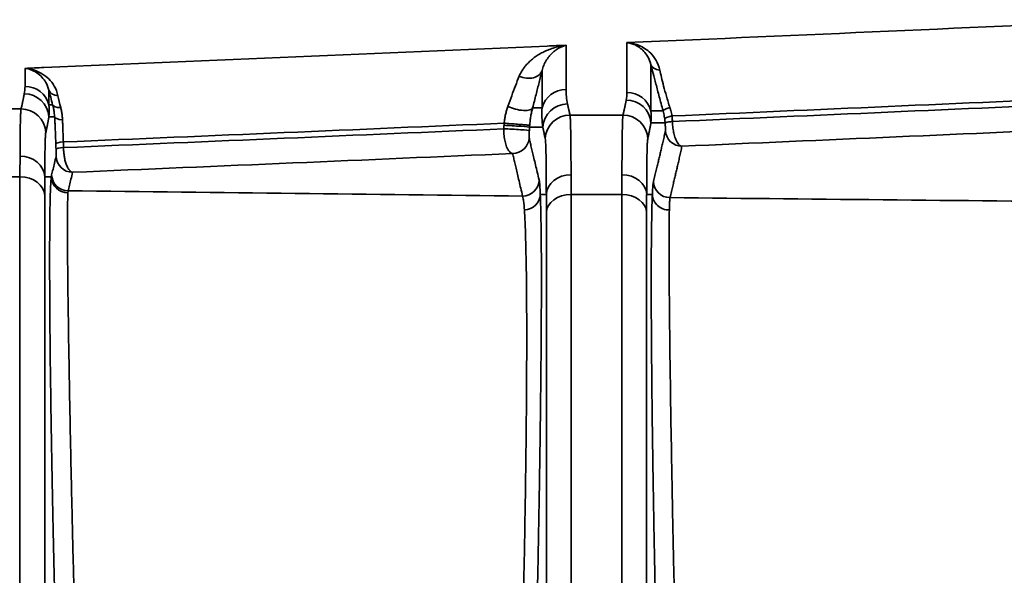
# Model space of a CAD drawing. Units: millimetres. Extents: x 63 to 2026, y 67 to 1019.
# Drawn here: x 1591 to 1621, y 967 to 984 of the extents above; entities that cross this region are included whole.
import ezdxf

# ---------------------------------------------------------------- set-up
doc = ezdxf.new("R2010")
doc.units = ezdxf.units.MM
doc.header["$LTSCALE"] = 4
doc.layers.add('Visibile (ISO)', color=7, linetype='Continuous', lineweight=50)
doc.layers.add('Visibile sottile (ISO)', color=7, linetype='Continuous', lineweight=35)

msp = doc.modelspace()

# ---------------------------------------------------------------- linework, layer by layer
at = {"layer": 'Visibile (ISO)'}
for p, q in [((1591.514, 975.313), (1591.512, 975.313)), ((1606.721, 975.313), (1606.719, 975.313)), ((1609.762, 975.313), (1609.761, 975.313)), ((1591.512, 975.063), (1591.514, 975.063)), ((1606.719, 975.063), (1606.721, 975.063)), ((1609.761, 975.063), (1609.762, 975.063))]:
    msp.add_line(p, q, dxfattribs=at)
at = {"layer": 'Visibile sottile (ISO)'}
for p, q in [((1607.317, 981.935), (1607.317, 983.275)), ((1609.165, 983.355), (1609.165, 981.841)), ((1609.889, 982.695), (1609.889, 981.286)), ((1590.915, 982.574), (1590.915, 982.027)), ((1606.592, 981.38), (1606.592, 982.511)), ((1591.639, 981.913), (1591.639, 981.472)), ((1589.185, 981.345), (1590.797, 981.345)), ((1591.639, 981.472), (1591.753, 981.472)), ((1606.305, 981.38), (1606.592, 981.38)), ((1610.258, 981.286), (1609.889, 981.286)), ((1591.64, 981.106), (1591.812, 981.106)), ((1607.435, 981.159), (1609.046, 981.159)), ((1610.321, 980.92), (1609.89, 980.92)), ((1606.211, 980.789), (1606.615, 980.789)), ((1589.22, 979.288), (1590.762, 979.288)), ((1591.713, 979.288), (1591.513, 979.288)), ((1606.72, 978.751), (1606.538, 978.751)), ((1607.471, 978.751), (1609.011, 978.751)), ((1609.935, 978.751), (1609.762, 978.751)), ((1591.515, 972.913), (1591.512, 972.913)), ((1606.721, 972.913), (1606.719, 972.913)), ((1609.763, 972.913), (1609.761, 972.913))]:
    msp.add_line(p, q, dxfattribs=at)
for centre, major_axis, ratio, start_param, end_param in [((639.461, 1078.936), (1753.872, 0), 0.065403, 5.298221, 5.30909), ((639.461, 1078.936), (1753.872, 0), 0.065403, 5.296564, 5.296957), ((639.461, 1078.936), (1753.872, 0), 0.065403, 5.286175, 5.296564), ((1610.373, 982.824), (-0.485, -0.123), 0.579209, 0.020683, 0.97965), ((639.461, 1078.936), (1753.872, 0), 0.065403, 5.285784, 5.286175), ((1606.109, 982.639), (0.485, -0.12), 0.711454, 4.446667, 6.259184), ((1589.613, 981.704), (1.085, 0.939), 0.766209, 5.512525, 5.69752), ((1590.893, 981.051), (0.737, -0.141), 0.997781, 0.264444, 1.75957), ((1590.915, 981.279), (0.75, 0), 0.997859, 0.260806, 1.570796), ((1592.123, 982.042), (-0.485, -0.123), 0.577543, 0.020653, 0.988954), ((1592.036, 980.579), (0.633, -2.366), 0.019051, 4.108213, 4.320458), ((1607.317, 981.187), (-0.75, 0), 0.997859, 4.712389, 6.02238), ((1609.659, 981.354), (1.951, -1.69), 0.766259, 3.727642, 3.926977), ((1607.863, 981.518), (1.085, 0.939), 0.766209, 5.512414, 5.69752), ((1609.165, 981.093), (0.75, 0), 0.997859, 0.260806, 1.570796), ((1592.705, 980.308), (0.812, -2.361), 0.147361, 4.010264, 4.189376), ((1607.363, 980.744), (-0.735, -0.151), 0.997768, 4.509787, 6.019221), ((1609.143, 980.865), (0.737, -0.141), 0.997781, 0.264441, 1.759678), ((639.461, 1076.819), (1755.994, 0), 0.065403, 5.298351, 5.307331), ((639.461, 1076.648), (1755.994, 0), 0.065403, 5.298363, 5.3073), ((1590.797, 980.596), (0.732, -0.163), 0.997753, 0.263248, 1.789996), ((1589.608, 980.955), (1.622, 1.464), 0.84605, 5.540952, 5.725894), ((1592.236, 981.6), (-0.484, -0.125), 0.367172, 0.018132, 0.965902), ((1605.822, 981.508), (0.484, -0.126), 0.351522, 4.220743, 6.26517), ((1609.665, 980.604), (2.488, -2.216), 0.818536, 3.708706, 3.907954), ((1607.867, 980.771), (1.606, 1.469), 0.846628, 5.533825, 5.719307), ((1610.741, 981.415), (-0.483, -0.129), 0.094765, 5.291324, 6.266244), ((1592.31, 981.144), (-0.499, -0.035), 0.265379, 0.018052, 1.009784), ((639.461, 1076.819), (1755.994, 0), 0.065403, 5.285793, 5.294879), ((1607.435, 980.41), (-0.732, -0.163), 0.997753, 4.493181, 6.019938), ((1609.046, 980.41), (0.732, -0.163), 0.997753, 0.263248, 1.790005), ((1610.804, 981.104), (-0.495, -0.068), 0.153939, 5.283454, 6.265679), ((639.461, 1076.648), (1755.994, 0), 0.065403, 5.285797, 5.294872), ((1605.437, 980.139), (0.033, 1.028), 0.030401, 0.813561, 0.948651), ((1605.706, 980.712), (0.499, -0.027), 0.029889, 0.017436, 2.155847), ((1605.712, 980.819), (0.499, -0.03), 0.025302, 0.017427, 2.156043), ((1610.831, 980.711), (-0.489, 0.104), 0.997755, 0.26325, 1.779742), ((639.461, 1075.943), (1756.701, 0), 0.065403, 5.298291, 5.307183), ((1592.349, 980.313), (-0.5, -0.018), 0.088653, 5.282994, 6.265674), ((1591.68, 958.672), (0.083, 22.731), 0.012966, 5.946479, 5.969825), ((1605.699, 980.489), (0.488, 0.109), 0.997753, 4.493959, 6.019915), ((1592.355, 980.142), (-0.5, -0.017), 0.086764, 5.283262, 6.265675), ((639.461, 1075.943), (1756.701, 0), 0.065403, 5.285723, 5.294789), ((1591.03, 971.372), (0.212, -9.994), 0.016305, 3.687404, 3.79781), ((1590.764, 979.271), (0.75, -0.005), 0.854592, 0.033605, 1.575981), ((1592.358, 979.92), (-0.486, 0.116), 0.997739, 0.262549, 1.803517), ((1590.762, 978.694), (0.75, 0), 0.7922, 0.028595, 1.570748), ((1591.782, 971.389), (0.217, -9.244), 0.017448, 3.687325, 3.797733), ((1592.021, 966.483), (-0.284, 12.892), 0.017373, 0.064808, 0.115486), ((1592.213, 979.3), (-0.496, 0.063), 0.993136, 0.151689, 1.705299), ((1592.223, 979.359), (-0.486, 0.118), 0.997733, 0.262246, 1.808824), ((1606.002, 979.201), (0.486, 0.118), 0.997733, 4.474643, 6.020922), ((1607.47, 978.736), (-0.75, -0.003), 0.816833, 4.708723, 6.252933), ((1607.221, 971.185), (0.189, 9.995), 0.016312, 5.57139, 5.668478), ((1609.261, 971.185), (0.189, -9.995), 0.016312, 3.7563, 3.853388), ((1609.012, 978.736), (0.75, -0.003), 0.816833, 0.030252, 1.574462), ((1610.468, 979.153), (-0.486, 0.118), 0.997733, 0.262241, 1.808911), ((1592.518, 966.527), (-0.287, 12.359), 0.010675, 0.065219, 0.116028), ((1750.22, 1035.199), (-875.789, 0), 0.065403, 1.389397, 1.405371), ((1606.038, 978.761), (0.5, 0.021), 0.963666, 4.705043, 6.214318), ((1606.47, 971.2), (0.193, 9.245), 0.017449, 5.571454, 5.668545), ((1607.471, 978.183), (-0.75, 0), 0.75709, 4.712425, 6.256474), ((1609.011, 978.183), (0.75, 0), 0.75709, 0.026711, 1.570761), ((1610.01, 971.2), (0.189, -9.245), 0.017633, 3.756239, 3.85333), ((1610.434, 978.761), (-0.499, 0.023), 0.967102, 0.071966, 1.646071), ((1750.22, 1035.199), (-875.79, 0), 0.065403, 1.410539, 1.426469), ((1609.775, 1088.962), (0, 224.68), 0.000078, 2.086293, 2.155687)]:
    msp.add_ellipse(centre, major_axis=major_axis, ratio=ratio, start_param=start_param, end_param=end_param, dxfattribs=at)
for points, knots in [([(1605.899, 982.338), (1605.913, 982.372), (1605.929, 982.405), (1605.946, 982.438), (1605.963, 982.471), (1605.983, 982.503), (1606.004, 982.535), (1606.025, 982.567), (1606.048, 982.599), (1606.073, 982.63), (1606.098, 982.661), (1606.125, 982.692), (1606.155, 982.723), (1606.184, 982.753), (1606.215, 982.783), (1606.248, 982.813), (1606.282, 982.842), (1606.317, 982.871), (1606.355, 982.899), (1606.393, 982.927), (1606.433, 982.955), (1606.476, 982.981), (1606.519, 983.008), (1606.564, 983.034), (1606.611, 983.058), (1606.659, 983.083), (1606.709, 983.106), (1606.762, 983.128), (1606.815, 983.15), (1606.87, 983.171), (1606.929, 983.19), (1606.988, 983.209), (1607.049, 983.225), (1607.114, 983.24), (1607.179, 983.254), (1607.246, 983.266), (1607.317, 983.275)], [0, 0, 0, 0, 0.083333, 0.083333, 0.083333, 0.166667, 0.166667, 0.166667, 0.25, 0.25, 0.25, 0.333333, 0.333333, 0.333333, 0.416667, 0.416667, 0.416667, 0.5, 0.5, 0.5, 0.583333, 0.583333, 0.583333, 0.666667, 0.666667, 0.666667, 0.75, 0.75, 0.75, 0.833333, 0.833333, 0.833333, 0.916667, 0.916667, 0.916667, 1, 1, 1, 1]), ([(1606.592, 982.511), (1606.599, 982.537), (1606.606, 982.563), (1606.614, 982.588), (1606.622, 982.614), (1606.632, 982.639), (1606.642, 982.664), (1606.652, 982.689), (1606.664, 982.713), (1606.676, 982.738), (1606.688, 982.763), (1606.702, 982.787), (1606.717, 982.811), (1606.731, 982.835), (1606.747, 982.859), (1606.764, 982.883), (1606.781, 982.906), (1606.799, 982.929), (1606.819, 982.952), (1606.838, 982.975), (1606.859, 982.997), (1606.881, 983.019), (1606.902, 983.041), (1606.926, 983.062), (1606.95, 983.082), (1606.975, 983.103), (1607.001, 983.122), (1607.028, 983.141), (1607.056, 983.16), (1607.085, 983.178), (1607.115, 983.194), (1607.146, 983.211), (1607.178, 983.226), (1607.211, 983.24), (1607.245, 983.253), (1607.28, 983.265), (1607.317, 983.275)], [0, 0, 0, 0, 0.083333, 0.083333, 0.083333, 0.166667, 0.166667, 0.166667, 0.25, 0.25, 0.25, 0.333333, 0.333333, 0.333333, 0.416667, 0.416667, 0.416667, 0.5, 0.5, 0.5, 0.583333, 0.583333, 0.583333, 0.666667, 0.666667, 0.666667, 0.75, 0.75, 0.75, 0.833333, 0.833333, 0.833333, 0.916667, 0.916667, 0.916667, 1, 1, 1, 1]), ([(1610.161, 982.522), (1610.138, 982.634), (1610.097, 982.732), (1610.049, 982.817), (1610, 982.901), (1609.943, 982.972), (1609.884, 983.031), (1609.824, 983.091), (1609.762, 983.14), (1609.699, 983.18), (1609.637, 983.22), (1609.574, 983.251), (1609.513, 983.276), (1609.452, 983.3), (1609.392, 983.318), (1609.333, 983.331), (1609.275, 983.344), (1609.219, 983.351), (1609.165, 983.355)], [0.0000004, 0.0000004, 0.0000004, 0.0000004, 0.1666667, 0.1666667, 0.1666667, 0.3333333, 0.3333333, 0.3333333, 0.5, 0.5, 0.5, 0.6666667, 0.6666667, 0.6666667, 0.8333333, 0.8333333, 0.8333333, 1, 1, 1, 1]), ([(1609.889, 982.695), (1609.868, 982.781), (1609.836, 982.856), (1609.8, 982.922), (1609.763, 982.987), (1609.721, 983.042), (1609.678, 983.089), (1609.634, 983.135), (1609.589, 983.174), (1609.545, 983.206), (1609.5, 983.238), (1609.455, 983.264), (1609.412, 983.284), (1609.368, 983.305), (1609.325, 983.32), (1609.284, 983.331), (1609.243, 983.343), (1609.203, 983.351), (1609.165, 983.355)], [0.0000007, 0.0000007, 0.0000007, 0.0000007, 0.1666667, 0.1666667, 0.1666667, 0.3333328, 0.3333328, 0.3333328, 0.5, 0.5, 0.5, 0.6666665, 0.6666665, 0.6666665, 0.8333333, 0.8333333, 0.8333333, 1, 1, 1, 1]), ([(1610.258, 981.286), (1610.218, 981.437), (1610.18, 981.579), (1610.144, 981.714), (1610.108, 981.849), (1610.075, 981.976), (1610.044, 982.094), (1610.013, 982.212), (1609.985, 982.32), (1609.96, 982.42), (1609.934, 982.52), (1609.911, 982.611), (1609.889, 982.695)], [0.0000004, 0.0000004, 0.0000004, 0.0000004, 0.25, 0.25, 0.25, 0.5, 0.5, 0.5, 0.75, 0.75, 0.75, 1, 1, 1, 1]), ([(1590.915, 982.574), (1590.999, 982.568), (1591.085, 982.553), (1591.17, 982.527), (1591.255, 982.502), (1591.339, 982.465), (1591.418, 982.418), (1591.498, 982.372), (1591.571, 982.315), (1591.635, 982.251), (1591.699, 982.188), (1591.753, 982.12), (1591.802, 982.036), (1591.85, 981.952), (1591.892, 981.853), (1591.915, 981.741)], [0, 0, 0, 0, 0.2, 0.2, 0.2, 0.4, 0.4, 0.4, 0.6, 0.6, 0.6, 0.8, 0.8, 0.8, 1, 1, 1, 1]), ([(1590.915, 982.574), (1590.974, 982.567), (1591.035, 982.553), (1591.095, 982.53), (1591.155, 982.508), (1591.215, 982.478), (1591.271, 982.441), (1591.328, 982.403), (1591.381, 982.358), (1591.427, 982.308), (1591.473, 982.259), (1591.513, 982.205), (1591.549, 982.14), (1591.586, 982.076), (1591.618, 982), (1591.639, 981.913)], [0, 0, 0, 0, 0.2, 0.2, 0.2, 0.4, 0.4, 0.4, 0.6, 0.6, 0.6, 0.8, 0.8, 0.8, 1, 1, 1, 1]), ([(1606.305, 981.38), (1606.34, 981.517), (1606.375, 981.65), (1606.407, 981.777), (1606.44, 981.905), (1606.471, 982.026), (1606.502, 982.148), (1606.532, 982.27), (1606.563, 982.392), (1606.592, 982.511)], [0, 0, 0, 0, 0.3333333, 0.3333333, 0.3333333, 0.6666667, 0.6666667, 0.6666667, 0.9999999, 0.9999999, 0.9999999, 0.9999999]), ([(1610.466, 981.382), (1610.428, 981.503), (1610.393, 981.619), (1610.362, 981.728), (1610.33, 981.837), (1610.302, 981.94), (1610.277, 982.035), (1610.252, 982.13), (1610.23, 982.218), (1610.211, 982.299), (1610.192, 982.38), (1610.176, 982.454), (1610.161, 982.522)], [0.0000031, 0.0000031, 0.0000031, 0.0000031, 0.25, 0.25, 0.25, 0.5, 0.5, 0.5, 0.75, 0.75, 0.75, 1, 1, 1, 1]), ([(1605.554, 981.418), (1605.593, 981.529), (1605.632, 981.637), (1605.67, 981.741), (1605.708, 981.845), (1605.745, 981.943), (1605.783, 982.043), (1605.821, 982.142), (1605.86, 982.242), (1605.899, 982.338)], [0, 0, 0, 0, 0.3333333, 0.3333333, 0.3333333, 0.6666666, 0.6666666, 0.6666666, 0.9999999, 0.9999999, 0.9999999, 0.9999999]), ([(1590.893, 981.799), (1590.891, 981.792), (1590.89, 981.785), (1590.888, 981.777), (1590.887, 981.77), (1590.885, 981.762), (1590.884, 981.754), (1590.882, 981.746), (1590.881, 981.738), (1590.879, 981.729), (1590.877, 981.721), (1590.875, 981.712), (1590.874, 981.703), (1590.872, 981.694), (1590.87, 981.684), (1590.868, 981.675), (1590.866, 981.665), (1590.864, 981.655), (1590.862, 981.645), (1590.859, 981.634), (1590.857, 981.623), (1590.855, 981.612), (1590.852, 981.6), (1590.85, 981.588), (1590.847, 981.576), (1590.844, 981.564), (1590.842, 981.551), (1590.839, 981.537), (1590.836, 981.524), (1590.833, 981.509), (1590.83, 981.495), (1590.826, 981.48), (1590.823, 981.464), (1590.819, 981.448), (1590.816, 981.432), (1590.812, 981.416), (1590.808, 981.398), (1590.805, 981.381), (1590.801, 981.363), (1590.797, 981.345)], [0, 0, 0, 0, 0.076923, 0.076923, 0.076923, 0.153846, 0.153846, 0.153846, 0.230769, 0.230769, 0.230769, 0.307692, 0.307692, 0.307692, 0.384615, 0.384615, 0.384615, 0.461538, 0.461538, 0.461538, 0.538462, 0.538462, 0.538462, 0.615385, 0.615385, 0.615385, 0.692308, 0.692308, 0.692308, 0.769231, 0.769231, 0.769231, 0.846154, 0.846154, 0.846154, 0.923077, 0.923077, 0.923077, 1, 1, 1, 1]), ([(1607.435, 981.159), (1607.431, 981.177), (1607.427, 981.195), (1607.423, 981.212), (1607.42, 981.229), (1607.416, 981.246), (1607.413, 981.261), (1607.409, 981.277), (1607.406, 981.292), (1607.403, 981.306), (1607.4, 981.321), (1607.397, 981.335), (1607.394, 981.348), (1607.391, 981.361), (1607.388, 981.374), (1607.386, 981.386), (1607.383, 981.398), (1607.381, 981.409), (1607.378, 981.42), (1607.376, 981.432), (1607.374, 981.443), (1607.371, 981.455), (1607.369, 981.467), (1607.366, 981.479), (1607.363, 981.492)], [0, 0, 0, 0, 0.125, 0.125, 0.125, 0.25, 0.25, 0.25, 0.375, 0.375, 0.375, 0.5, 0.5, 0.5, 0.625, 0.625, 0.625, 0.75, 0.75, 0.75, 0.875, 0.875, 0.875, 1, 1, 1, 1]), ([(1609.143, 981.613), (1609.141, 981.606), (1609.14, 981.598), (1609.138, 981.591), (1609.137, 981.583), (1609.135, 981.575), (1609.134, 981.567), (1609.132, 981.559), (1609.13, 981.55), (1609.129, 981.541), (1609.127, 981.533), (1609.125, 981.523), (1609.123, 981.514), (1609.121, 981.504), (1609.119, 981.494), (1609.117, 981.484), (1609.115, 981.473), (1609.112, 981.463), (1609.11, 981.452), (1609.108, 981.441), (1609.105, 981.429), (1609.103, 981.418), (1609.1, 981.406), (1609.098, 981.394), (1609.095, 981.382), (1609.093, 981.369), (1609.09, 981.356), (1609.087, 981.343), (1609.084, 981.33), (1609.081, 981.316), (1609.078, 981.302), (1609.075, 981.288), (1609.072, 981.273), (1609.068, 981.258), (1609.065, 981.242), (1609.061, 981.226), (1609.058, 981.21), (1609.054, 981.193), (1609.05, 981.176), (1609.046, 981.159)], [0, 0, 0, 0, 0.076923, 0.076923, 0.076923, 0.153846, 0.153846, 0.153846, 0.230769, 0.230769, 0.230769, 0.307692, 0.307692, 0.307692, 0.384615, 0.384615, 0.384615, 0.461538, 0.461538, 0.461538, 0.538462, 0.538462, 0.538462, 0.615385, 0.615385, 0.615385, 0.692308, 0.692308, 0.692308, 0.769231, 0.769231, 0.769231, 0.846154, 0.846154, 0.846154, 0.923077, 0.923077, 0.923077, 1, 1, 1, 1]), ([(1590.797, 981.345), (1590.793, 981.329), (1590.79, 981.304), (1590.788, 981.272), (1590.785, 981.24), (1590.783, 981.202), (1590.781, 981.154), (1590.779, 981.106), (1590.777, 981.049), (1590.776, 980.979), (1590.774, 980.909), (1590.772, 980.826), (1590.771, 980.727), (1590.769, 980.628), (1590.768, 980.513), (1590.767, 980.378), (1590.766, 980.244), (1590.765, 980.089), (1590.764, 979.912)], [0, 0, 0, 0, 0.1666667, 0.1666667, 0.1666667, 0.3333333, 0.3333333, 0.3333333, 0.5, 0.5, 0.5, 0.6666667, 0.6666667, 0.6666667, 0.8333333, 0.8333333, 0.8333333, 1, 1, 1, 1]), ([(1591.753, 981.472), (1591.763, 981.433), (1591.772, 981.393), (1591.78, 981.353), (1591.787, 981.313), (1591.794, 981.272), (1591.799, 981.231), (1591.805, 981.19), (1591.809, 981.148), (1591.812, 981.106)], [0, 0, 0, 0, 0.3333333, 0.3333333, 0.3333333, 0.6666666, 0.6666666, 0.6666666, 0.9999934, 0.9999934, 0.9999934, 0.9999934]), ([(1591.998, 981.383), (1592.008, 981.343), (1592.017, 981.303), (1592.025, 981.262), (1592.032, 981.222), (1592.038, 981.181), (1592.043, 981.139), (1592.048, 981.098), (1592.051, 981.055), (1592.053, 981.013)], [0, 0, 0, 0, 0.3333333, 0.3333333, 0.3333333, 0.6666667, 0.6666667, 0.6666667, 0.9999911, 0.9999911, 0.9999911, 0.9999911]), ([(1605.442, 980.911), (1605.446, 980.955), (1605.457, 981.044), (1605.482, 981.172), (1605.514, 981.297), (1605.54, 981.378), (1605.554, 981.418)], [0.0002248, 0.0002248, 0.0002248, 0.0002248, 0.25, 0.5, 0.75, 0.9999996, 0.9999996, 0.9999996, 0.9999996]), ([(1606.215, 980.844), (1606.219, 980.891), (1606.228, 980.985), (1606.248, 981.12), (1606.274, 981.252), (1606.294, 981.338), (1606.305, 981.38)], [0, 0, 0, 0, 0.25, 0.5, 0.75, 0.9999997, 0.9999997, 0.9999997, 0.9999997]), ([(1591.64, 981.106), (1591.639, 981.099), (1591.638, 981.091), (1591.636, 981.082), (1591.635, 981.074), (1591.633, 981.065), (1591.632, 981.057), (1591.63, 981.048), (1591.629, 981.039), (1591.627, 981.03), (1591.625, 981.02), (1591.624, 981.011), (1591.622, 981.001), (1591.62, 980.992), (1591.618, 980.982), (1591.616, 980.971), (1591.614, 980.961), (1591.612, 980.95), (1591.61, 980.939), (1591.608, 980.928), (1591.606, 980.917), (1591.603, 980.905), (1591.601, 980.893), (1591.599, 980.881), (1591.596, 980.868), (1591.593, 980.855), (1591.591, 980.841), (1591.588, 980.827), (1591.585, 980.813), (1591.582, 980.798), (1591.579, 980.783), (1591.575, 980.767), (1591.572, 980.752), (1591.568, 980.735), (1591.565, 980.718), (1591.561, 980.701), (1591.558, 980.684), (1591.554, 980.666), (1591.55, 980.648), (1591.546, 980.629)], [0, 0, 0, 0, 0.076923, 0.076923, 0.076923, 0.153846, 0.153846, 0.153846, 0.230769, 0.230769, 0.230769, 0.307692, 0.307692, 0.307692, 0.384615, 0.384615, 0.384615, 0.461538, 0.461538, 0.461538, 0.538462, 0.538462, 0.538462, 0.615385, 0.615385, 0.615385, 0.692308, 0.692308, 0.692308, 0.769231, 0.769231, 0.769231, 0.846154, 0.846154, 0.846154, 0.923077, 0.923077, 0.923077, 1, 1, 1, 1]), ([(1591.812, 981.106), (1591.815, 981.06), (1591.818, 981.011), (1591.821, 980.961), (1591.824, 980.912), (1591.826, 980.863), (1591.828, 980.812), (1591.831, 980.762), (1591.833, 980.71), (1591.835, 980.656), (1591.838, 980.602), (1591.84, 980.546), (1591.842, 980.486), (1591.845, 980.427), (1591.847, 980.363), (1591.85, 980.296)], [0, 0, 0, 0, 0.2, 0.2, 0.2, 0.4, 0.4, 0.4, 0.6, 0.6, 0.6, 0.8, 0.8, 0.8, 1, 1, 1, 1]), ([(1592.053, 981.013), (1592.055, 980.972), (1592.056, 980.931), (1592.058, 980.889), (1592.059, 980.848), (1592.061, 980.807), (1592.062, 980.765), (1592.063, 980.723), (1592.065, 980.68), (1592.066, 980.636), (1592.068, 980.591), (1592.069, 980.546), (1592.071, 980.497), (1592.073, 980.448), (1592.075, 980.395), (1592.078, 980.341)], [0, 0, 0, 0, 0.2, 0.2, 0.2, 0.4, 0.4, 0.4, 0.6, 0.6, 0.6, 0.8, 0.8, 0.8, 1, 1, 1, 1]), ([(1605.437, 980.846), (1605.438, 980.853), (1605.438, 980.861), (1605.438, 980.868), (1605.439, 980.875), (1605.439, 980.882), (1605.44, 980.889), (1605.44, 980.897), (1605.441, 980.904), (1605.442, 980.911)], [0, 0, 0, 0, 0.333333, 0.333333, 0.333333, 0.666667, 0.666667, 0.666667, 1, 1, 1, 1]), ([(1605.442, 980.911), (1605.5, 980.907), (1605.567, 980.902), (1605.637, 980.896), (1605.707, 980.891), (1605.78, 980.885), (1605.849, 980.879), (1605.883, 980.877), (1605.918, 980.874), (1605.949, 980.871), (1605.979, 980.868), (1606.009, 980.866), (1606.036, 980.863), (1606.091, 980.858), (1606.136, 980.854), (1606.166, 980.851), (1606.197, 980.847), (1606.214, 980.845), (1606.215, 980.844)], [0, 0, 0, 0, 0.2, 0.2, 0.2, 0.4, 0.4, 0.4, 0.501191, 0.501191, 0.501191, 0.6, 0.6, 0.6, 0.8, 0.8, 0.8, 1, 1, 1, 1]), ([(1607.47, 979.349), (1607.469, 979.461), (1607.469, 979.566), (1607.468, 979.664), (1607.468, 979.761), (1607.467, 979.85), (1607.467, 979.937), (1607.466, 980.025), (1607.466, 980.111), (1607.465, 980.197), (1607.464, 980.283), (1607.463, 980.369), (1607.462, 980.452), (1607.461, 980.535), (1607.46, 980.614), (1607.458, 980.689), (1607.457, 980.763), (1607.455, 980.832), (1607.453, 980.894), (1607.451, 980.956), (1607.449, 981.012), (1607.446, 981.057), (1607.443, 981.102), (1607.44, 981.138), (1607.435, 981.159)], [0, 0, 0, 0, 0.125, 0.125, 0.125, 0.25, 0.25, 0.25, 0.375, 0.375, 0.375, 0.5, 0.5, 0.5, 0.625, 0.625, 0.625, 0.75, 0.75, 0.75, 0.875, 0.875, 0.875, 1, 1, 1, 1]), ([(1609.046, 981.159), (1609.044, 981.146), (1609.042, 981.128), (1609.039, 981.106), (1609.037, 981.084), (1609.036, 981.058), (1609.034, 981.026), (1609.032, 980.994), (1609.03, 980.956), (1609.029, 980.91), (1609.027, 980.863), (1609.026, 980.808), (1609.024, 980.741), (1609.023, 980.675), (1609.022, 980.597), (1609.02, 980.507), (1609.019, 980.417), (1609.018, 980.314), (1609.017, 980.198), (1609.016, 980.082), (1609.015, 979.953), (1609.014, 979.811), (1609.013, 979.67), (1609.013, 979.516), (1609.012, 979.349)], [0, 0, 0, 0, 0.125, 0.125, 0.125, 0.25, 0.25, 0.25, 0.375, 0.375, 0.375, 0.5, 0.5, 0.5, 0.625, 0.625, 0.625, 0.75, 0.75, 0.75, 0.875, 0.875, 0.875, 1, 1, 1, 1]), ([(1609.89, 980.92), (1609.889, 980.912), (1609.888, 980.904), (1609.886, 980.896), (1609.885, 980.887), (1609.883, 980.879), (1609.882, 980.87), (1609.88, 980.861), (1609.879, 980.851), (1609.877, 980.842), (1609.875, 980.832), (1609.873, 980.822), (1609.871, 980.812), (1609.869, 980.802), (1609.867, 980.791), (1609.865, 980.78), (1609.863, 980.769), (1609.861, 980.758), (1609.859, 980.746), (1609.856, 980.734), (1609.854, 980.723), (1609.852, 980.71), (1609.849, 980.698), (1609.847, 980.685), (1609.844, 980.673), (1609.841, 980.66), (1609.839, 980.646), (1609.836, 980.633), (1609.833, 980.619), (1609.83, 980.605), (1609.827, 980.59), (1609.824, 980.575), (1609.821, 980.56), (1609.817, 980.544), (1609.814, 980.528), (1609.811, 980.512), (1609.807, 980.495), (1609.803, 980.478), (1609.8, 980.461), (1609.796, 980.443)], [0, 0, 0, 0, 0.076923, 0.076923, 0.076923, 0.153846, 0.153846, 0.153846, 0.230769, 0.230769, 0.230769, 0.307692, 0.307692, 0.307692, 0.384615, 0.384615, 0.384615, 0.461538, 0.461538, 0.461538, 0.538462, 0.538462, 0.538462, 0.615385, 0.615385, 0.615385, 0.692308, 0.692308, 0.692308, 0.769231, 0.769231, 0.769231, 0.846154, 0.846154, 0.846154, 0.923077, 0.923077, 0.923077, 1, 1, 1, 1]), ([(1610.321, 980.92), (1610.32, 980.93), (1610.319, 980.94), (1610.318, 980.953), (1610.317, 980.966), (1610.315, 980.981), (1610.314, 980.995), (1610.312, 981.01), (1610.31, 981.023), (1610.308, 981.037)], [0, 0, 0, 0, 0.3333333, 0.3333333, 0.3333333, 0.6666667, 0.6666667, 0.6666667, 0.999918, 0.999918, 0.999918, 0.999918]), ([(1610.321, 980.92), (1610.321, 980.923), (1610.325, 980.925), (1610.331, 980.928), (1610.336, 980.93), (1610.342, 980.932), (1610.349, 980.934), (1610.367, 980.939), (1610.393, 980.944), (1610.426, 980.948), (1610.459, 980.953), (1610.5, 980.957), (1610.545, 980.96)], [0, 0, 0, 0, 0.199657, 0.199657, 0.199657, 0.333333, 0.333333, 0.333333, 0.666667, 0.666667, 0.666667, 1, 1, 1, 1]), ([(1610.332, 980.684), (1610.332, 980.685), (1610.332, 980.686), (1610.332, 980.689), (1610.332, 980.691), (1610.332, 980.694), (1610.332, 980.698), (1610.332, 980.702), (1610.332, 980.708), (1610.332, 980.714), (1610.332, 980.72), (1610.332, 980.728), (1610.331, 980.735), (1610.331, 980.743), (1610.331, 980.75), (1610.331, 980.758), (1610.33, 980.765), (1610.33, 980.773), (1610.33, 980.78), (1610.329, 980.788), (1610.329, 980.795), (1610.328, 980.803), (1610.328, 980.81), (1610.328, 980.818), (1610.327, 980.826), (1610.327, 980.834), (1610.326, 980.842), (1610.326, 980.85), (1610.325, 980.858), (1610.325, 980.866), (1610.324, 980.878), (1610.323, 980.886), (1610.323, 980.897), (1610.322, 980.909), (1610.321, 980.913), (1610.321, 980.917), (1610.321, 980.92)], [0, 0, 0, 0, 0.090909, 0.090909, 0.090909, 0.181818, 0.181818, 0.181818, 0.272727, 0.272727, 0.272727, 0.363636, 0.363636, 0.363636, 0.454545, 0.454545, 0.454545, 0.545455, 0.545455, 0.545455, 0.636364, 0.636364, 0.636364, 0.727273, 0.727273, 0.727273, 0.818182, 0.818182, 0.818182, 0.909091, 0.909091, 0.909091, 0.978995, 0.978995, 0.978995, 1, 1, 1, 1]), ([(1610.545, 980.96), (1610.543, 980.984), (1610.541, 981.006), (1610.539, 981.026), (1610.538, 981.045), (1610.536, 981.061), (1610.534, 981.078), (1610.532, 981.096), (1610.53, 981.114), (1610.527, 981.131)], [0, 0, 0, 0, 0.3333333, 0.3333333, 0.3333333, 0.6666667, 0.6666667, 0.6666667, 0.9999664, 0.9999664, 0.9999664, 0.9999664]), ([(1591.546, 980.629), (1591.542, 980.614), (1591.54, 980.59), (1591.537, 980.56), (1591.535, 980.53), (1591.532, 980.494), (1591.53, 980.449), (1591.529, 980.403), (1591.527, 980.349), (1591.525, 980.284), (1591.523, 980.218), (1591.522, 980.14), (1591.52, 980.048), (1591.519, 979.955), (1591.518, 979.848), (1591.517, 979.722), (1591.515, 979.597), (1591.514, 979.454), (1591.513, 979.288)], [0, 0, 0, 0, 0.1666667, 0.1666667, 0.1666667, 0.3333333, 0.3333333, 0.3333333, 0.5, 0.5, 0.5, 0.6666667, 0.6666667, 0.6666667, 0.8333333, 0.8333333, 0.8333333, 1, 1, 1, 1]), ([(1605.699, 979.99), (1605.684, 979.992), (1605.669, 979.998), (1605.652, 980.008), (1605.635, 980.018), (1605.618, 980.032), (1605.601, 980.051), (1605.584, 980.07), (1605.568, 980.093), (1605.554, 980.118), (1605.54, 980.143), (1605.528, 980.169), (1605.517, 980.196), (1605.506, 980.223), (1605.497, 980.25), (1605.489, 980.277), (1605.481, 980.305), (1605.474, 980.332), (1605.468, 980.359), (1605.462, 980.386), (1605.456, 980.413), (1605.452, 980.441), (1605.447, 980.469), (1605.443, 980.498), (1605.44, 980.529), (1605.437, 980.559), (1605.434, 980.591), (1605.433, 980.626), (1605.431, 980.661), (1605.43, 980.699), (1605.431, 980.739)], [0, 0, 0, 0, 0.099998, 0.099998, 0.099998, 0.2, 0.2, 0.2, 0.3, 0.3, 0.3, 0.4, 0.4, 0.4, 0.5, 0.5, 0.5, 0.6, 0.6, 0.6, 0.7, 0.7, 0.7, 0.8, 0.8, 0.8, 0.9, 0.9, 0.9, 1, 1, 1, 1]), ([(1606.199, 980.467), (1606.199, 980.468), (1606.198, 980.469), (1606.198, 980.473), (1606.198, 980.476), (1606.198, 980.48), (1606.198, 980.486), (1606.198, 980.491), (1606.198, 980.498), (1606.198, 980.506), (1606.198, 980.513), (1606.199, 980.521), (1606.199, 980.529), (1606.199, 980.536), (1606.199, 980.544), (1606.199, 980.552), (1606.2, 980.56), (1606.2, 980.568), (1606.2, 980.576), (1606.201, 980.584), (1606.201, 980.592), (1606.201, 980.6), (1606.202, 980.608), (1606.202, 980.616), (1606.202, 980.625), (1606.203, 980.634), (1606.203, 980.643), (1606.204, 980.653), (1606.204, 980.663), (1606.205, 980.674), (1606.205, 980.685)], [0, 0, 0, 0, 0.1, 0.1, 0.1, 0.2, 0.2, 0.2, 0.3, 0.3, 0.3, 0.4, 0.4, 0.4, 0.5, 0.5, 0.5, 0.6, 0.6, 0.6, 0.7, 0.7, 0.7, 0.8, 0.8, 0.8, 0.9, 0.9, 0.9, 1, 1, 1, 1]), ([(1606.205, 980.685), (1606.206, 980.697), (1606.206, 980.708), (1606.207, 980.72), (1606.208, 980.731), (1606.208, 980.743), (1606.209, 980.754), (1606.21, 980.766), (1606.21, 980.777), (1606.211, 980.789)], [0.0000647, 0.0000647, 0.0000647, 0.0000647, 0.3333333, 0.3333333, 0.3333333, 0.6666667, 0.6666667, 0.6666667, 1, 1, 1, 1]), ([(1606.211, 980.789), (1606.212, 980.795), (1606.212, 980.801), (1606.212, 980.807), (1606.213, 980.813), (1606.213, 980.82), (1606.214, 980.826), (1606.214, 980.832), (1606.215, 980.838), (1606.215, 980.844)], [0, 0, 0, 0, 0.333333, 0.333333, 0.333333, 0.666667, 0.666667, 0.666667, 1, 1, 1, 1]), ([(1606.686, 980.443), (1606.682, 980.462), (1606.678, 980.48), (1606.674, 980.497), (1606.67, 980.515), (1606.667, 980.532), (1606.663, 980.548), (1606.66, 980.564), (1606.657, 980.58), (1606.654, 980.595), (1606.651, 980.609), (1606.648, 980.624), (1606.645, 980.637), (1606.642, 980.651), (1606.639, 980.664), (1606.637, 980.677), (1606.634, 980.689), (1606.632, 980.701), (1606.63, 980.713), (1606.627, 980.725), (1606.625, 980.737), (1606.622, 980.749), (1606.62, 980.762), (1606.617, 980.775), (1606.615, 980.789)], [0, 0, 0, 0, 0.125, 0.125, 0.125, 0.25, 0.25, 0.25, 0.375, 0.375, 0.375, 0.5, 0.5, 0.5, 0.625, 0.625, 0.625, 0.75, 0.75, 0.75, 0.875, 0.875, 0.875, 1, 1, 1, 1]), ([(1609.968, 979.142), (1609.983, 979.204), (1609.998, 979.264), (1610.012, 979.321), (1610.026, 979.378), (1610.039, 979.433), (1610.052, 979.486), (1610.065, 979.539), (1610.077, 979.59), (1610.089, 979.64), (1610.101, 979.69), (1610.113, 979.738), (1610.124, 979.786), (1610.135, 979.834), (1610.146, 979.881), (1610.158, 979.927), (1610.169, 979.974), (1610.18, 980.021), (1610.191, 980.068), (1610.202, 980.115), (1610.213, 980.163), (1610.225, 980.213), (1610.236, 980.263), (1610.248, 980.314), (1610.26, 980.367), (1610.272, 980.42), (1610.285, 980.474), (1610.296, 980.527), (1610.308, 980.58), (1610.32, 980.632), (1610.332, 980.684)], [0, 0, 0, 0, 0.1, 0.1, 0.1, 0.2, 0.2, 0.2, 0.3, 0.3, 0.3, 0.4, 0.4, 0.4, 0.5, 0.5, 0.5, 0.6, 0.6, 0.6, 0.7, 0.7, 0.7, 0.8, 0.8, 0.8, 0.9, 0.9, 0.9, 0.9999998, 0.9999998, 0.9999998, 0.9999998]), ([(1592.078, 980.341), (1592.079, 980.322), (1592.079, 980.303), (1592.08, 980.284), (1592.081, 980.265), (1592.081, 980.246), (1592.082, 980.227), (1592.083, 980.208), (1592.083, 980.189), (1592.084, 980.17)], [0, 0, 0, 0, 0.333333, 0.333333, 0.333333, 0.666667, 0.666667, 0.666667, 1, 1, 1, 1]), ([(1606.502, 979.189), (1606.482, 979.27), (1606.463, 979.348), (1606.445, 979.424), (1606.426, 979.5), (1606.408, 979.575), (1606.392, 979.645), (1606.375, 979.715), (1606.359, 979.781), (1606.344, 979.845), (1606.329, 979.908), (1606.315, 979.967), (1606.301, 980.024), (1606.288, 980.081), (1606.275, 980.135), (1606.263, 980.187), (1606.251, 980.238), (1606.24, 980.287), (1606.229, 980.333), (1606.219, 980.38), (1606.208, 980.425), (1606.199, 980.467)], [0, 0, 0, 0, 0.1428571, 0.1428571, 0.1428571, 0.2857143, 0.2857143, 0.2857143, 0.4285714, 0.4285714, 0.4285714, 0.5714286, 0.5714286, 0.5714286, 0.7142857, 0.7142857, 0.7142857, 0.8571429, 0.8571429, 0.8571429, 1, 1, 1, 1]), ([(1606.72, 978.751), (1606.72, 978.856), (1606.719, 978.954), (1606.719, 979.044), (1606.718, 979.134), (1606.718, 979.217), (1606.717, 979.299), (1606.717, 979.381), (1606.716, 979.461), (1606.715, 979.541), (1606.714, 979.621), (1606.714, 979.702), (1606.713, 979.779), (1606.712, 979.856), (1606.71, 979.93), (1606.709, 980), (1606.708, 980.07), (1606.706, 980.134), (1606.704, 980.193), (1606.702, 980.251), (1606.7, 980.304), (1606.697, 980.346), (1606.694, 980.389), (1606.69, 980.423), (1606.686, 980.443)], [0, 0, 0, 0, 0.125, 0.125, 0.125, 0.25, 0.25, 0.25, 0.375, 0.375, 0.375, 0.5, 0.5, 0.5, 0.625, 0.625, 0.625, 0.75, 0.75, 0.75, 0.875, 0.875, 0.875, 1, 1, 1, 1]), ([(1609.796, 980.443), (1609.793, 980.431), (1609.791, 980.414), (1609.789, 980.393), (1609.787, 980.372), (1609.785, 980.347), (1609.783, 980.317), (1609.781, 980.287), (1609.78, 980.251), (1609.778, 980.207), (1609.777, 980.164), (1609.775, 980.112), (1609.774, 980.05), (1609.772, 979.987), (1609.771, 979.915), (1609.77, 979.83), (1609.769, 979.746), (1609.768, 979.65), (1609.767, 979.542), (1609.766, 979.434), (1609.765, 979.313), (1609.764, 979.181), (1609.763, 979.05), (1609.762, 978.907), (1609.762, 978.751)], [0, 0, 0, 0, 0.125, 0.125, 0.125, 0.25, 0.25, 0.25, 0.375, 0.375, 0.375, 0.5, 0.5, 0.5, 0.625, 0.625, 0.625, 0.75, 0.75, 0.75, 0.875, 0.875, 0.875, 1, 1, 1, 1]), ([(1591.855, 980.126), (1591.856, 980.115), (1591.856, 980.104), (1591.857, 980.092), (1591.857, 980.08), (1591.857, 980.068), (1591.858, 980.055), (1591.858, 980.042), (1591.858, 980.029), (1591.858, 980.017), (1591.859, 980.004), (1591.859, 979.991), (1591.859, 979.979), (1591.859, 979.967), (1591.859, 979.955), (1591.859, 979.945), (1591.859, 979.935), (1591.859, 979.926), (1591.859, 979.919), (1591.859, 979.912), (1591.858, 979.907), (1591.858, 979.905)], [0.0000006, 0.0000006, 0.0000006, 0.0000006, 0.1428571, 0.1428571, 0.1428571, 0.2857143, 0.2857143, 0.2857143, 0.4285714, 0.4285714, 0.4285714, 0.5714286, 0.5714286, 0.5714286, 0.7142857, 0.7142857, 0.7142857, 0.8571429, 0.8571429, 0.8571429, 1, 1, 1, 1]), ([(1592.084, 980.17), (1592.084, 980.131), (1592.086, 980.091), (1592.089, 980.05), (1592.092, 980.009), (1592.096, 979.968), (1592.102, 979.925), (1592.109, 979.882), (1592.117, 979.837), (1592.127, 979.793), (1592.138, 979.749), (1592.15, 979.706), (1592.165, 979.664), (1592.179, 979.623), (1592.196, 979.584), (1592.216, 979.55), (1592.235, 979.516), (1592.257, 979.486), (1592.281, 979.463), (1592.304, 979.441), (1592.331, 979.425), (1592.358, 979.421)], [0.0000002, 0.0000002, 0.0000002, 0.0000002, 0.1428571, 0.1428571, 0.1428571, 0.2857143, 0.2857143, 0.2857143, 0.4285714, 0.4285714, 0.4285714, 0.5714286, 0.5714286, 0.5714286, 0.7142857, 0.7142857, 0.7142857, 0.8571429, 0.8571429, 0.8571429, 1, 1, 1, 1]), ([(1606.002, 978.702), (1605.982, 978.783), (1605.963, 978.861), (1605.945, 978.938), (1605.927, 979.014), (1605.909, 979.089), (1605.892, 979.16), (1605.875, 979.231), (1605.859, 979.297), (1605.844, 979.361), (1605.829, 979.424), (1605.815, 979.485), (1605.802, 979.542), (1605.788, 979.599), (1605.776, 979.654), (1605.764, 979.706), (1605.752, 979.758), (1605.741, 979.807), (1605.73, 979.854), (1605.719, 979.902), (1605.709, 979.947), (1605.699, 979.99)], [0, 0, 0, 0, 0.1428571, 0.1428571, 0.1428571, 0.2857143, 0.2857143, 0.2857143, 0.4285714, 0.4285714, 0.4285714, 0.5714286, 0.5714286, 0.5714286, 0.7142857, 0.7142857, 0.7142857, 0.8571429, 0.8571429, 0.8571429, 1, 1, 1, 1]), ([(1610.468, 978.654), (1610.483, 978.717), (1610.498, 978.777), (1610.512, 978.834), (1610.526, 978.892), (1610.539, 978.947), (1610.552, 979), (1610.565, 979.054), (1610.577, 979.105), (1610.589, 979.155), (1610.601, 979.205), (1610.612, 979.254), (1610.624, 979.302), (1610.635, 979.35), (1610.646, 979.397), (1610.657, 979.444), (1610.668, 979.491), (1610.679, 979.539), (1610.69, 979.586), (1610.701, 979.634), (1610.713, 979.682), (1610.724, 979.732), (1610.736, 979.783), (1610.748, 979.835), (1610.76, 979.888), (1610.772, 979.942), (1610.784, 979.997), (1610.796, 980.051), (1610.808, 980.105), (1610.819, 980.158), (1610.831, 980.212)], [0, 0, 0, 0, 0.1, 0.1, 0.1, 0.2, 0.2, 0.2, 0.3, 0.3, 0.3, 0.4, 0.4, 0.4, 0.5, 0.5, 0.5, 0.6, 0.6, 0.6, 0.7, 0.7, 0.7, 0.8, 0.8, 0.8, 0.9, 0.9, 0.9, 0.9999986, 0.9999986, 0.9999986, 0.9999986]), ([(1591.858, 979.905), (1591.841, 979.833), (1591.824, 979.765), (1591.809, 979.699), (1591.793, 979.634), (1591.778, 979.572), (1591.764, 979.513), (1591.749, 979.455), (1591.736, 979.399), (1591.723, 979.347)], [0, 0, 0, 0, 0.333333, 0.333333, 0.333333, 0.666667, 0.666667, 0.666667, 1, 1, 1, 1]), ([(1592.358, 979.421), (1592.341, 979.348), (1592.324, 979.279), (1592.308, 979.214), (1592.293, 979.148), (1592.278, 979.086), (1592.263, 979.027), (1592.249, 978.968), (1592.236, 978.912), (1592.223, 978.86)], [0, 0, 0, 0, 0.333333, 0.333333, 0.333333, 0.666667, 0.666667, 0.666667, 1, 1, 1, 1]), ([(1590.762, 979.288), (1590.762, 978.08), (1590.762, 976.933), (1590.762, 975.844), (1590.762, 975.41), (1590.762, 974.985), (1590.762, 974.569), (1590.762, 973.942), (1590.762, 973.336), (1590.762, 972.751), (1590.763, 971.777), (1590.763, 970.86), (1590.763, 969.999), (1590.763, 969.357), (1590.763, 968.745), (1590.763, 968.164), (1590.763, 967.966), (1590.763, 967.772), (1590.763, 967.581), (1590.763, 966.83), (1590.763, 966.134), (1590.763, 965.49)], [0, 0, 0, 0, 0.2, 0.2, 0.2, 0.279763, 0.279763, 0.279763, 0.4, 0.4, 0.4, 0.6, 0.6, 0.6, 0.749204, 0.749204, 0.749204, 0.8, 0.8, 0.8, 1, 1, 1, 1]), ([(1591.713, 979.288), (1591.708, 979.247), (1591.703, 979.19), (1591.698, 979.117), (1591.694, 979.044), (1591.689, 978.955), (1591.685, 978.841), (1591.681, 978.727), (1591.677, 978.586), (1591.674, 978.415), (1591.67, 978.244), (1591.668, 978.041), (1591.665, 977.796), (1591.663, 977.551), (1591.662, 977.264), (1591.661, 976.923), (1591.661, 976.582), (1591.662, 976.188), (1591.664, 975.764), (1591.666, 975.34), (1591.669, 974.887), (1591.674, 974.44), (1591.678, 973.993), (1591.683, 973.553), (1591.689, 973.122), (1591.694, 972.692), (1591.7, 972.272), (1591.707, 971.867), (1591.713, 971.462), (1591.72, 971.071), (1591.726, 970.696), (1591.733, 970.322), (1591.74, 969.962), (1591.747, 969.617), (1591.753, 969.272), (1591.76, 968.942), (1591.767, 968.624), (1591.774, 968.307), (1591.78, 968.002), (1591.787, 967.706), (1591.794, 967.41), (1591.8, 967.123), (1591.807, 966.846)], [0, 0, 0, 0, 0.071429, 0.071429, 0.071429, 0.142857, 0.142857, 0.142857, 0.214286, 0.214286, 0.214286, 0.285714, 0.285714, 0.285714, 0.357143, 0.357143, 0.357143, 0.428571, 0.428571, 0.428571, 0.5, 0.5, 0.5, 0.571429, 0.571429, 0.571429, 0.642857, 0.642857, 0.642857, 0.714286, 0.714286, 0.714286, 0.785714, 0.785714, 0.785714, 0.857143, 0.857143, 0.857143, 0.928571, 0.928571, 0.928571, 1, 1, 1, 1]), ([(1606.538, 978.751), (1606.534, 978.826), (1606.531, 978.892), (1606.527, 978.949), (1606.524, 979.006), (1606.52, 979.054), (1606.516, 979.094), (1606.512, 979.135), (1606.507, 979.168), (1606.502, 979.189)], [0, 0, 0, 0, 0.3333333, 0.3333333, 0.3333333, 0.6666667, 0.6666667, 0.6666667, 1, 1, 1, 1]), ([(1609.935, 978.751), (1609.937, 978.792), (1609.938, 978.828), (1609.94, 978.861), (1609.942, 978.893), (1609.944, 978.921), (1609.946, 978.947), (1609.948, 978.972), (1609.949, 978.994), (1609.951, 979.013), (1609.953, 979.032), (1609.954, 979.048), (1609.956, 979.062), (1609.957, 979.076), (1609.959, 979.088), (1609.96, 979.099), (1609.962, 979.109), (1609.963, 979.117), (1609.965, 979.124), (1609.966, 979.131), (1609.967, 979.137), (1609.968, 979.142)], [0, 0, 0, 0, 0.1428571, 0.1428571, 0.1428571, 0.2857143, 0.2857143, 0.2857143, 0.4285714, 0.4285714, 0.4285714, 0.5714286, 0.5714286, 0.5714286, 0.7142857, 0.7142857, 0.7142857, 0.8571429, 0.8571429, 0.8571429, 1, 1, 1, 1]), ([(1592.218, 978.803), (1592.215, 978.764), (1592.212, 978.709), (1592.21, 978.638), (1592.208, 978.568), (1592.207, 978.483), (1592.205, 978.373), (1592.204, 978.264), (1592.203, 978.129), (1592.203, 977.965), (1592.202, 977.8), (1592.202, 977.605), (1592.203, 977.37), (1592.204, 977.135), (1592.206, 976.859), (1592.209, 976.532), (1592.212, 976.205), (1592.217, 975.826), (1592.222, 975.419), (1592.228, 975.012), (1592.234, 974.578), (1592.241, 974.149), (1592.248, 973.719), (1592.255, 973.296), (1592.263, 972.883), (1592.27, 972.47), (1592.278, 972.067), (1592.286, 971.678), (1592.293, 971.289), (1592.301, 970.914), (1592.309, 970.554), (1592.317, 970.194), (1592.324, 969.849), (1592.332, 969.518), (1592.339, 969.187), (1592.347, 968.87), (1592.354, 968.565), (1592.361, 968.26), (1592.368, 967.968), (1592.375, 967.684), (1592.382, 967.399), (1592.389, 967.124), (1592.396, 966.858)], [0, 0, 0, 0, 0.071429, 0.071429, 0.071429, 0.142857, 0.142857, 0.142857, 0.214286, 0.214286, 0.214286, 0.285714, 0.285714, 0.285714, 0.357143, 0.357143, 0.357143, 0.428571, 0.428571, 0.428571, 0.5, 0.5, 0.5, 0.571429, 0.571429, 0.571429, 0.642857, 0.642857, 0.642857, 0.714286, 0.714286, 0.714286, 0.785714, 0.785714, 0.785714, 0.857143, 0.857143, 0.857143, 0.928571, 0.928571, 0.928571, 1, 1, 1, 1]), ([(1606.055, 978.28), (1606.05, 978.351), (1606.045, 978.415), (1606.039, 978.47), (1606.034, 978.525), (1606.028, 978.571), (1606.022, 978.61), (1606.016, 978.65), (1606.009, 978.682), (1606.002, 978.702)], [0, 0, 0, 0, 0.333333, 0.333333, 0.333333, 0.666667, 0.666667, 0.666667, 1, 1, 1, 1]), ([(1607.47, 965.476), (1607.47, 966.363), (1607.471, 967.232), (1607.471, 968.084), (1607.471, 968.836), (1607.471, 969.573), (1607.471, 970.297), (1607.471, 971.728), (1607.471, 973.103), (1607.471, 974.42), (1607.471, 974.523), (1607.471, 974.625), (1607.471, 974.727), (1607.471, 976.137), (1607.471, 977.48), (1607.471, 978.751)], [0, 0, 0, 0, 0.177086, 0.177086, 0.177086, 0.333333, 0.333333, 0.333333, 0.642531, 0.642531, 0.642531, 0.666667, 0.666667, 0.666667, 1, 1, 1, 1]), ([(1609.011, 978.751), (1609.011, 977.241), (1609.011, 975.799), (1609.011, 974.42), (1609.011, 974.222), (1609.011, 974.025), (1609.011, 973.83), (1609.011, 971.77), (1609.011, 969.856), (1609.011, 968.084), (1609.011, 967.179), (1609.011, 966.31), (1609.011, 965.476)], [0, 0, 0, 0, 0.291469, 0.291469, 0.291469, 0.333333, 0.333333, 0.333333, 0.774561, 0.774561, 0.774561, 1, 1, 1, 1]), ([(1610.45, 978.278), (1610.451, 978.317), (1610.452, 978.352), (1610.453, 978.383), (1610.453, 978.415), (1610.454, 978.442), (1610.455, 978.466), (1610.456, 978.49), (1610.457, 978.511), (1610.458, 978.53), (1610.459, 978.548), (1610.46, 978.564), (1610.461, 978.578), (1610.462, 978.591), (1610.463, 978.603), (1610.463, 978.613), (1610.464, 978.622), (1610.465, 978.631), (1610.466, 978.637), (1610.467, 978.644), (1610.467, 978.65), (1610.468, 978.654)], [0, 0, 0, 0, 0.1428571, 0.1428571, 0.1428571, 0.2857143, 0.2857143, 0.2857143, 0.4285714, 0.4285714, 0.4285714, 0.5714286, 0.5714286, 0.5714286, 0.7142857, 0.7142857, 0.7142857, 0.8571429, 0.8571429, 0.8571429, 1, 1, 1, 1]), ([(1606.03, 966.706), (1606.046, 967.464), (1606.061, 968.211), (1606.073, 968.925), (1606.085, 969.64), (1606.095, 970.322), (1606.103, 970.989), (1606.11, 971.656), (1606.116, 972.306), (1606.12, 972.921), (1606.124, 973.536), (1606.125, 974.117), (1606.125, 974.656), (1606.124, 975.196), (1606.121, 975.696), (1606.116, 976.159), (1606.111, 976.622), (1606.103, 977.047), (1606.093, 977.406), (1606.083, 977.765), (1606.07, 978.06), (1606.055, 978.28)], [0, 0, 0, 0, 0.1428571, 0.1428571, 0.1428571, 0.2857143, 0.2857143, 0.2857143, 0.4285714, 0.4285714, 0.4285714, 0.5714286, 0.5714286, 0.5714286, 0.7142857, 0.7142857, 0.7142857, 0.8571429, 0.8571429, 0.8571429, 0.9999998, 0.9999998, 0.9999998, 0.9999998]), ([(1606.721, 964.911), (1606.721, 966.581), (1606.721, 968.191), (1606.721, 969.736), (1606.721, 971.281), (1606.721, 972.759), (1606.721, 974.171), (1606.721, 975.582), (1606.721, 976.927), (1606.721, 978.198)], [0, 0, 0, 0, 0.333333, 0.333333, 0.333333, 0.666667, 0.666667, 0.666667, 1, 1, 1, 1]), ([(1610.599, 966.659), (1610.584, 967.333), (1610.57, 967.995), (1610.557, 968.629), (1610.544, 969.263), (1610.533, 969.87), (1610.522, 970.466), (1610.511, 971.063), (1610.501, 971.649), (1610.492, 972.211), (1610.483, 972.774), (1610.475, 973.314), (1610.469, 973.82), (1610.462, 974.326), (1610.457, 974.8), (1610.452, 975.249), (1610.448, 975.699), (1610.445, 976.123), (1610.443, 976.512), (1610.441, 976.901), (1610.441, 977.253), (1610.442, 977.551), (1610.443, 977.849), (1610.446, 978.093), (1610.45, 978.278)], [0, 0, 0, 0, 0.125, 0.125, 0.125, 0.25, 0.25, 0.25, 0.375, 0.375, 0.375, 0.5, 0.5, 0.5, 0.625, 0.625, 0.625, 0.75, 0.75, 0.75, 0.875, 0.875, 0.875, 1, 1, 1, 1])]:
    msp.add_open_spline(points, degree=3, knots=knots, dxfattribs=at)
for points in [[(1610.308, 981.037), (1610.305, 981.062), (1610.297, 981.114), (1610.28, 981.197), (1610.266, 981.256), (1610.258, 981.286)], [(1610.527, 981.131), (1610.523, 981.156), (1610.513, 981.209), (1610.493, 981.293), (1610.476, 981.352), (1610.466, 981.382)], [(1610.831, 980.212), (1610.818, 980.214), (1610.79, 980.223), (1610.752, 980.251), (1610.707, 980.303), (1610.666, 980.373), (1610.633, 980.45), (1610.607, 980.527), (1610.587, 980.603), (1610.571, 980.68), (1610.559, 980.761), (1610.549, 980.852), (1610.545, 980.923), (1610.545, 980.96)], [(1591.512, 978.711), (1591.512, 977.502), (1591.512, 975.205), (1591.512, 972.11), (1591.512, 969.358), (1591.512, 966.939), (1591.513, 965.544), (1591.513, 964.9)], [(1606.449, 966.696), (1606.466, 967.492), (1606.496, 969.037), (1606.53, 971.175), (1606.555, 973.206), (1606.569, 975.019), (1606.572, 976.581), (1606.562, 977.91), (1606.548, 978.519), (1606.538, 978.751)], [(1610.021, 966.648), (1610.006, 967.355), (1609.979, 968.727), (1609.948, 970.625), (1609.923, 972.456), (1609.907, 974.142), (1609.9, 975.622), (1609.9, 976.95), (1609.912, 978.051), (1609.926, 978.557), (1609.935, 978.751)]]:
    msp.add_open_spline(points, degree=3, dxfattribs=at)

doc.saveas('drawing.dxf')
